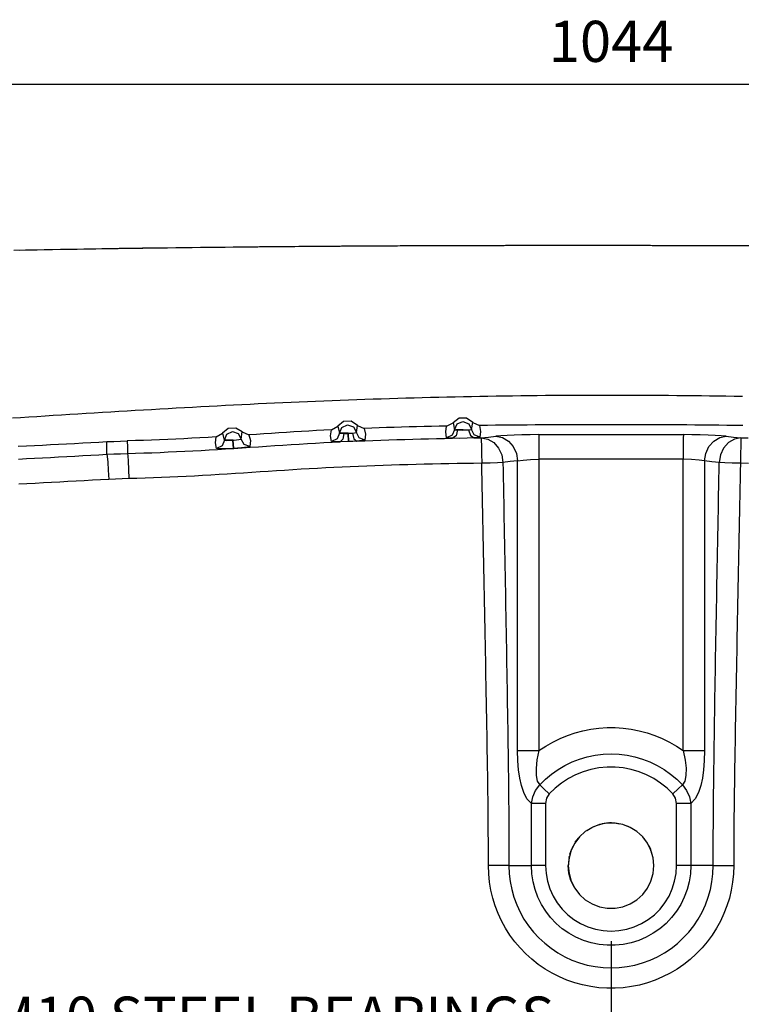
# Model space of a CAD drawing. Units: millimetres. Extents: x 36201 to 43361, y -46230 to -41834.
# Drawn here: x 39600 to 40039, y -45854 to -45256 of the extents above; entities that cross this region are included whole.
import ezdxf

# ---------------------------------------------------------------- set-up
doc = ezdxf.new("R2010")
doc.units = ezdxf.units.MM
doc.header["$LTSCALE"] = 2
doc.layers.add('dimensions', color=3, linetype='Continuous', lineweight=0)
doc.layers.add('equipment', color=1, linetype='Continuous')
doc.styles.add('ARIAL', font='Arial.ttf')
doc.dimstyles.new('Bath Dimensions', dxfattribs={"dimtxt": 25, "dimasz": 25, "dimexe": 20, "dimexo": 20, "dimgap": 10, "dimtad": 1, "dimdec": 0, "dimtxsty": 'ARIAL', "dimcen": 25, "dimclrd": 256, "dimclre": 256, "dimclrt": 256, "dimadec": 0, "dimazin": 0, "dimtfac": 1, "dimtdec": 0, "dimtmove": 0, "dimatfit": 3, "dimfxl": 1, "dimtvp": 10, "dimtfillclr": 256, "dimarcsym": 0})

# ---------------------------------------------------------------- blocks, each defined once
blk = doc.blocks.new('*D252')
at = {"layer": 'Defpoints', "color": 0}
for p in [(39486.01, -45934.98), (39484.57, -45939.77)]:
    blk.add_point(p, dxfattribs=at)
at = {"layer": 'dimensions', "lineweight": -2}
for p, q in [((39506.9, -45865.33), (39493.19, -45911.04)), ((39506.9, -45865.33), (39506.9, -45865.33)), ((39484.57, -45939.77), (39486.01, -45934.98))]:
    blk.add_line(p, q, dxfattribs=at)
blk.add_arc((39484.57, -45939.77), 5, 0, 253.2996, dxfattribs=at)
at = {"layer": 'dimensions'}
blk.add_solid([(39489.2, -45909.84), (39497.18, -45912.23), (39486.01, -45934.98)], dxfattribs=at)
at = {"layer": 'dimensions', "insert": (39730.65, -45865.33), "char_height": 25, "attachment_point": 5, "rotation": 0.01, "style": 'ARIAL'}
blk.add_mtext('8X M10 STEEL BEARINGS', dxfattribs=at)
blk = doc.blocks.new('Tate bath - bottom view')
at = {"layer": 'equipment'}
for p, q in [((-235.14, 258.71), (-235.21, 258.71)), ((-165.14, 262.84), (-165.16, 262.84)), ((-56.83, 69.92), (-56.83, 246.01)), ((-43.84, 247.03), (-43.84, 69.92)), ((43.84, 69.92), (43.84, 247.03)), ((56.83, 246), (56.83, 69.92)), ((-48.46, 0), (-48.46, 37.81)), ((-39.8, 37.81), (-39.8, 0)), ((39.8, 0), (39.8, 37.81)), ((48.46, 37.81), (48.46, 0)), ((-62.1, 0), (-48.46, 0)), ((62.1, 0), (48.46, 0))]:
    blk.add_line(p, q, dxfattribs=at)
for points in [[(83.85, 376.65), (77.86, 376.67), (71.86, 376.7), (65.87, 376.72), (59.87, 376.74), (53.88, 376.76), (47.88, 376.78), (41.88, 376.79), (35.89, 376.81), (29.89, 376.82), (23.9, 376.84), (17.9, 376.85), (11.91, 376.86), (5.91, 376.86), (-0.09, 376.87), (-7.21, 376.87), (-14.33, 376.88), (-21.45, 376.88), (-28.57, 376.88), (-35.69, 376.87), (-42.81, 376.87), (-49.93, 376.86), (-57.05, 376.85), (-64.17, 376.84), (-71.29, 376.82), (-78.41, 376.81), (-85.53, 376.79), (-92.65, 376.77), (-99.77, 376.74), (-106.89, 376.72), (-114.01, 376.69), (-121.13, 376.66), (-128.25, 376.63), (-135.37, 376.59), (-142.49, 376.55), (-149.61, 376.51), (-156.73, 376.47), (-163.85, 376.42), (-170.97, 376.37), (-178.09, 376.32), (-185.21, 376.27), (-192.33, 376.21), (-199.45, 376.15), (-206.57, 376.09), (-213.69, 376.03), (-220.81, 375.96), (-227.93, 375.89), (-235.05, 375.81), (-242.17, 375.74), (-249.29, 375.66), (-256.41, 375.58), (-263.53, 375.49), (-270.65, 375.4), (-277.77, 375.31), (-284.89, 375.21), (-292.01, 375.11), (-299.13, 375.01), (-306.25, 374.9), (-313.37, 374.79), (-320.49, 374.68), (-327.61, 374.56), (-334.73, 374.43), (-341.85, 374.31), (-348.96, 374.18), (-356.08, 374.04), (-363.2, 373.9)], [(79.95, 376.65), (74.95, 376.67), (69.96, 376.69), (64.96, 376.71), (59.97, 376.72), (54.97, 376.74), (49.97, 376.76), (44.98, 376.77), (39.98, 376.78), (34.99, 376.8), (29.99, 376.81), (25, 376.82), (20, 376.83), (15.01, 376.84), (10.01, 376.84), (5.02, 376.85), (0.02, 376.85), (-4.97, 376.86), (-9.97, 376.86), (-14.96, 376.86), (-19.96, 376.86), (-24.96, 376.86), (-29.95, 376.86), (-34.95, 376.86), (-39.94, 376.86), (-44.94, 376.85), (-49.93, 376.85), (-54.93, 376.84), (-59.92, 376.83), (-64.92, 376.82), (-69.91, 376.81), (-74.91, 376.8), (-79.9, 376.79), (-84.9, 376.78), (-89.89, 376.76), (-94.89, 376.75), (-99.88, 376.73), (-104.88, 376.71), (-109.88, 376.69), (-114.87, 376.67), (-119.87, 376.65), (-124.86, 376.63), (-129.86, 376.6), (-134.85, 376.58), (-139.85, 376.55), (-144.84, 376.52), (-149.84, 376.49), (-154.83, 376.46), (-159.83, 376.43), (-164.82, 376.4), (-169.82, 376.37), (-174.81, 376.33), (-179.81, 376.29), (-184.8, 376.26), (-189.8, 376.22), (-194.79, 376.18), (-199.79, 376.13), (-204.78, 376.09), (-209.78, 376.04), (-214.77, 376), (-219.77, 375.95), (-224.76, 375.9), (-229.76, 375.85), (-234.75, 375.8), (-239.75, 375.74), (-244.74, 375.69), (-249.74, 375.63), (-254.73, 375.57), (-259.73, 375.51), (-264.72, 375.45), (-269.72, 375.39), (-274.71, 375.32), (-279.71, 375.26), (-284.7, 375.19), (-289.7, 375.12), (-294.69, 375.05), (-299.69, 374.97), (-304.68, 374.9), (-309.68, 374.82), (-314.67, 374.74), (-319.67, 374.66), (-324.66, 374.58), (-329.66, 374.49), (-334.65, 374.41), (-339.65, 374.32), (-344.64, 374.23), (-349.64, 374.13), (-354.63, 374.04), (-359.62, 373.94)], [(79.82, 285.08), (74.83, 285.17), (69.84, 285.26), (64.85, 285.34), (59.86, 285.41), (54.87, 285.48), (49.89, 285.54), (44.9, 285.6), (39.91, 285.65), (34.92, 285.69), (29.93, 285.73), (24.94, 285.77), (19.95, 285.79), (14.96, 285.81), (9.97, 285.83), (4.98, 285.84), (-0.01, 285.84), (-5, 285.84), (-9.99, 285.83), (-14.98, 285.81), (-19.97, 285.79), (-24.96, 285.77), (-29.94, 285.74), (-34.93, 285.7), (-39.92, 285.66), (-44.91, 285.61), (-49.9, 285.55), (-54.89, 285.49), (-59.88, 285.43), (-64.87, 285.36), (-69.86, 285.28), (-74.85, 285.2), (-79.84, 285.11), (-84.83, 285.02), (-89.82, 284.92), (-94.81, 284.81), (-99.8, 284.7), (-104.79, 284.58), (-109.78, 284.46), (-114.77, 284.33), (-119.76, 284.2), (-124.75, 284.06), (-129.74, 283.91), (-134.73, 283.76), (-139.72, 283.6), (-144.71, 283.44), (-149.7, 283.27), (-154.69, 283.1), (-159.68, 282.92), (-164.67, 282.74), (-169.66, 282.55), (-174.65, 282.35), (-179.64, 282.15), (-184.62, 281.94), (-189.61, 281.73), (-194.6, 281.52), (-199.59, 281.29), (-204.57, 281.07), (-209.56, 280.84), (-214.55, 280.6), (-219.53, 280.36), (-224.52, 280.11), (-229.5, 279.86), (-234.49, 279.61), (-239.47, 279.35), (-244.46, 279.08), (-249.44, 278.82), (-254.43, 278.55), (-259.41, 278.27), (-264.4, 277.99), (-269.38, 277.71), (-274.36, 277.43), (-279.35, 277.14), (-284.33, 276.85), (-289.31, 276.55), (-294.3, 276.26), (-299.28, 275.96), (-304.26, 275.66), (-309.24, 275.36), (-314.23, 275.05), (-319.21, 274.75), (-324.19, 274.44), (-329.17, 274.13), (-334.16, 273.82), (-339.14, 273.51), (-344.12, 273.2), (-349.1, 272.89), (-354.08, 272.58), (-359.06, 272.26), (-364.05, 271.95)], [(-154.19, 267.59), (-158.03, 270.08), (-162.6, 269.88), (-166.2, 267.06)], [(-84.07, 269.44), (-87.83, 272.03), (-92.4, 271.95), (-96.08, 269.24)], [(-95.14, 264.97), (-93.62, 268.5), (-90.09, 269.99), (-86.5, 268.62), (-84.87, 265.14)], [(-84.87, 265.14), (-84.07, 269.44)], [(-84.07, 269.44), (-80.04, 267.5)], [(-224.31, 263.59), (-228.18, 265.98), (-232.73, 265.69), (-236.27, 262.82)], [(-235.14, 258.71), (-233.73, 262.24), (-230.27, 263.84), (-226.67, 262.62), (-224.89, 259.25)], [(-224.89, 259.25), (-224.31, 263.59)], [(-224.31, 263.59), (-220.18, 261.85)], [(-170.09, 264.87), (-174.65, 264.65), (-179.2, 264.41), (-183.76, 264.15), (-188.31, 263.89), (-192.87, 263.62), (-197.42, 263.34), (-201.97, 263.05), (-206.52, 262.75), (-211.07, 262.45), (-215.62, 262.15), (-220.18, 261.85)], [(-169.9, 257.8), (-170.53, 261.31), (-170.09, 264.87)], [(-170.09, 264.87), (-166.2, 267.06)], [(-166.2, 267.06), (-165.16, 262.84)], [(-165.14, 262.84), (-163.71, 266.4), (-160.21, 267.98), (-156.6, 266.7), (-154.88, 263.27)], [(-154.88, 263.27), (-154.19, 267.59)], [(-154.19, 267.59), (-150.12, 265.75)], [(-100.04, 267.17), (-104.59, 267.08), (-109.14, 266.98), (-113.7, 266.88), (-118.25, 266.76), (-122.81, 266.64), (-127.36, 266.52), (-131.91, 266.38), (-136.46, 266.24), (-141.02, 266.08), (-145.57, 265.92), (-150.12, 265.75)], [(-150.12, 265.75), (-149.37, 262.24), (-149.7, 258.69)], [(-100.04, 260.1), (-100.58, 263.62), (-100.04, 267.17)], [(-100.04, 267.17), (-96.08, 269.24)], [(-95.14, 264.97), (-96.61, 261.55), (-100.04, 260.1)], [(-93.31, 264.81), (-94.22, 261.34), (-96.39, 259.77)], [(-96.08, 269.24), (-95.14, 264.97)], [(-95.14, 264.97), (-94.37, 264.85)], [(-94.37, 264.85), (-93.31, 264.81)], [(-90.14, 264.85), (-94.37, 264.85)], [(-93.31, 264.81), (-90.5, 264.71), (-87.56, 264.85)], [(-89.86, 264.85), (-90.14, 264.85)], [(-90.14, 264.85), (-89.86, 264.85)], [(-89.86, 264.85), (-87.56, 264.85)], [(-87.56, 264.85), (-86.6, 264.92)], [(-86.6, 264.92), (-84.87, 265.14)], [(-86.6, 264.92), (-85.55, 261.48), (-83.27, 259.99)], [(-79.81, 260.43), (-83.28, 261.77), (-84.87, 265.14)], [(80.04, 267.49), (75.18, 267.56), (70.33, 267.62), (65.48, 267.67), (60.63, 267.72), (55.78, 267.77), (50.93, 267.81), (46.08, 267.85), (41.23, 267.88), (36.38, 267.91), (31.53, 267.93), (26.68, 267.95), (21.83, 267.97), (16.98, 267.98), (12.12, 267.99), (7.27, 268), (2.42, 268), (-2.43, 268), (-7.28, 268), (-12.13, 267.99), (-16.98, 267.98), (-21.83, 267.97), (-26.69, 267.95), (-31.54, 267.93), (-36.39, 267.91), (-41.24, 267.88), (-46.09, 267.85), (-50.94, 267.82), (-55.79, 267.78), (-60.64, 267.73), (-65.49, 267.68), (-70.34, 267.63), (-75.19, 267.57), (-80.04, 267.5)], [(-80.04, 267.5), (-79.39, 263.97), (-79.81, 260.43)], [(-360.44, 254.87), (-355.54, 255.13), (-350.65, 255.39), (-345.75, 255.64), (-340.85, 255.9), (-335.95, 256.16), (-331.06, 256.42), (-326.16, 256.67), (-321.26, 256.93), (-316.37, 257.19), (-311.47, 257.44), (-306.57, 257.7)], [(-306.6, 250.01), (-306.58, 253.85), (-306.57, 257.7)], [(-306.57, 257.7), (-302.43, 257.9), (-298.29, 258.07), (-294.15, 258.2)], [(-240.15, 260.57), (-245.06, 260.28), (-249.96, 260), (-254.87, 259.74), (-259.77, 259.49), (-264.68, 259.26), (-269.59, 259.05), (-274.5, 258.85), (-279.41, 258.66), (-284.32, 258.49), (-289.23, 258.34), (-294.15, 258.2)], [(-294.15, 258.2), (-294.13, 254.36), (-294.12, 250.52)], [(-294.12, 250.52), (-289.14, 250.67), (-284.16, 250.84), (-279.17, 251.01), (-274.19, 251.21), (-269.21, 251.42), (-264.23, 251.64), (-259.25, 251.88), (-254.27, 252.14), (-249.3, 252.41), (-244.32, 252.7), (-239.34, 253), (-234.37, 253.32), (-229.39, 253.64), (-224.41, 253.97), (-219.44, 254.3), (-214.46, 254.64), (-209.49, 254.97), (-204.51, 255.31), (-199.54, 255.63), (-194.56, 255.95), (-189.58, 256.26), (-184.61, 256.55), (-179.63, 256.84), (-174.65, 257.1), (-169.67, 257.36), (-164.69, 257.6)], [(-239.84, 253.51), (-240.53, 257.01), (-240.15, 260.57)], [(-240.15, 260.57), (-236.27, 262.82)], [(-235.14, 258.6), (-236.46, 255.11), (-239.84, 253.51)], [(-236.27, 262.82), (-235.21, 258.71)], [(-235.21, 258.71), (-235.14, 258.6)], [(-235.14, 258.6), (-235.14, 258.71)], [(-230.14, 258.71), (-235.14, 258.71)], [(-235.14, 258.6), (-233.63, 258.5), (-230.1, 258.6)], [(-229.86, 258.71), (-230.14, 258.71)], [(-230.14, 258.71), (-230.1, 258.6)], [(-230.1, 258.6), (-229.89, 258.61)], [(-230.1, 258.6), (-229.78, 253.62)], [(-229.89, 258.61), (-229.2, 258.71)], [(-229.89, 258.61), (-229.86, 258.71)], [(-229.89, 258.61), (-229.57, 253.63)], [(-229.86, 258.71), (-229.2, 258.71)], [(-229.2, 258.71), (-224.89, 259.25)], [(-219.59, 254.8), (-223.13, 255.96), (-224.89, 259.25)], [(-220.18, 261.85), (-219.34, 258.36), (-219.59, 254.8)], [(-165.14, 262.82), (-166.51, 259.36), (-169.9, 257.8)], [(-164.69, 257.6), (-168.45, 257.61), (-169.9, 257.8)], [(-165.16, 262.84), (-165.14, 262.82)], [(-165.14, 262.82), (-165.14, 262.84)], [(-160.14, 262.84), (-165.14, 262.84)], [(-165.14, 262.82), (-162.53, 262.71)], [(-162.53, 262.71), (-163.11, 259.22), (-164.69, 257.6)], [(-159.82, 257.74), (-164.69, 257.6)], [(-162.53, 262.71), (-160.03, 262.7)], [(-159.86, 262.84), (-160.14, 262.84)], [(-160.14, 262.84), (-160.03, 262.7)], [(-160.03, 262.7), (-159.95, 262.71)], [(-160.03, 262.7), (-159.82, 257.74)], [(-159.95, 262.71), (-158.68, 262.84)], [(-159.95, 262.71), (-159.86, 262.84)], [(-159.95, 262.71), (-159.74, 257.75)], [(-159.86, 262.84), (-158.68, 262.84)], [(-159.74, 257.75), (-159.82, 257.74)], [(-154.55, 258.06), (-157.09, 257.89), (-159.74, 257.75)], [(-158.68, 262.84), (-157.31, 262.95)], [(-157.31, 262.95), (-154.88, 263.27)], [(-157.31, 262.95), (-156.38, 259.52), (-154.55, 258.06)], [(-149.7, 258.69), (-153.21, 259.94), (-154.88, 263.27)], [(-154.55, 258.06), (-149.71, 258.25), (-144.86, 258.44), (-140.02, 258.62), (-135.17, 258.78), (-130.33, 258.94), (-125.48, 259.08), (-120.63, 259.22), (-115.78, 259.34), (-110.93, 259.46), (-106.09, 259.57), (-101.24, 259.68), (-96.39, 259.77)], [(-149.7, 258.69), (-154.55, 258.06)], [(-96.39, 259.77), (-100.04, 260.1)], [(-83.27, 259.99), (-87.52, 259.76), (-92.09, 259.68), (-96.39, 259.77)], [(-79.81, 260.43), (-83.27, 259.99)], [(-83.27, 259.99), (-78.97, 260.06)], [(-78.97, 260.06), (-74.48, 260.52), (-70, 260.98)], [(-78.97, 260.06), (-78.9, 258.65), (-78.8, 255.22), (-78.7, 250.29), (-78.61, 244.58)], [(-78.97, 260.06), (-74.98, 259.27), (-71.36, 257.12), (-68.44, 253.82), (-66.52, 249.67), (-65.78, 245.08)], [(-43.94, 262.01), (-49.17, 261.95), (-54.23, 261.84), (-58.99, 261.68), (-63.28, 261.48), (-66.99, 261.24), (-70, 260.98)], [(-70, 260.98), (-66.01, 260.19), (-62.39, 258.04), (-59.49, 254.73), (-57.57, 250.59), (-56.83, 246.01)], [(-43.94, 262.01), (-39.06, 262.04), (-34.17, 262.06), (-29.29, 262.08), (-24.41, 262.1), (-19.53, 262.12), (-14.65, 262.13), (-9.76, 262.14), (-4.88, 262.14), (0, 262.14), (4.89, 262.14), (9.77, 262.14), (14.65, 262.13), (19.53, 262.12), (24.41, 262.1), (29.3, 262.08), (34.18, 262.06), (39.06, 262.04), (43.94, 262)], [(-43.94, 262.01), (-43.92, 259.75), (-43.89, 254.3), (-43.84, 247.03)], [(43.94, 262), (43.92, 259.75), (43.89, 254.3), (43.84, 247.03)], [(70, 260.98), (66.98, 261.24), (63.28, 261.47), (58.98, 261.67), (54.23, 261.83), (49.16, 261.94), (43.94, 262)], [(56.83, 246), (57.57, 250.58), (59.49, 254.73), (62.39, 258.03), (66.02, 260.19), (70, 260.98)], [(78.98, 260.05), (74.99, 259.26), (71.36, 257.11), (68.44, 253.81), (66.52, 249.66), (65.78, 245.07)], [(70, 260.98), (74.49, 260.51), (78.98, 260.05)], [(78.98, 260.05), (78.9, 258.64), (78.8, 255.21), (78.7, 250.28), (78.61, 244.57)], [(78.98, 260.05), (83.27, 259.98)], [(-229.78, 253.62), (-234.75, 253.37), (-238.43, 253.33), (-239.84, 253.51)], [(-229.57, 253.63), (-229.78, 253.62)], [(-219.59, 254.8), (-220.97, 254.45), (-224.62, 254.02), (-229.57, 253.63)], [(-360.34, 247.11), (-355.45, 247.37), (-350.57, 247.64), (-345.68, 247.9), (-340.79, 248.16), (-335.91, 248.43), (-331.02, 248.69), (-326.14, 248.95), (-321.25, 249.22), (-316.37, 249.48), (-311.48, 249.74), (-306.6, 250.01)], [(-306.6, 250.01), (-302.44, 250.21), (-298.28, 250.38), (-294.12, 250.52)], [(-306.6, 250.01), (-306.37, 248.62), (-306.07, 245.25), (-305.73, 240.38), (-305.4, 234.73)], [(-294.12, 250.52), (-293.93, 249.13), (-293.71, 245.75), (-293.49, 240.88), (-293.3, 235.22)], [(-56.83, 246.01), (-61.3, 245.55), (-65.78, 245.08)], [(-56.83, 246.01), (-53.49, 246.5), (-48.97, 246.86), (-43.84, 247.03)], [(43.84, 247.03), (38.97, 247.06), (34.1, 247.08), (29.23, 247.1), (24.36, 247.12), (19.48, 247.14), (14.61, 247.15), (9.74, 247.16), (4.87, 247.16), (0, 247.16), (-4.87, 247.16), (-9.74, 247.16), (-14.61, 247.15), (-19.48, 247.14), (-24.36, 247.12), (-29.23, 247.11), (-34.1, 247.08), (-38.97, 247.06), (-43.84, 247.03)], [(56.83, 246), (53.5, 246.49), (48.98, 246.85), (43.84, 247.03)], [(65.78, 245.07), (61.3, 245.54), (56.83, 246)], [(-78.61, 244.58), (-83.61, 244.51), (-88.61, 244.43), (-93.61, 244.35), (-98.61, 244.26), (-103.6, 244.16), (-108.6, 244.05), (-113.6, 243.93), (-118.6, 243.81), (-123.6, 243.68), (-128.59, 243.53), (-133.59, 243.38), (-138.58, 243.21), (-143.58, 243.04), (-148.57, 242.85), (-153.57, 242.65), (-158.56, 242.44), (-163.55, 242.21), (-168.54, 241.97), (-173.54, 241.72), (-178.53, 241.46), (-183.52, 241.18), (-188.51, 240.89), (-193.5, 240.58), (-198.48, 240.27), (-203.47, 239.94), (-208.46, 239.61), (-213.45, 239.28), (-218.44, 238.95), (-223.42, 238.62), (-228.41, 238.29), (-233.4, 237.97), (-238.39, 237.66), (-243.38, 237.37), (-248.37, 237.08), (-253.36, 236.81), (-258.35, 236.56), (-263.34, 236.32), (-268.33, 236.1), (-273.33, 235.89), (-278.32, 235.7), (-283.31, 235.53), (-288.31, 235.37), (-293.3, 235.22)], [(-65.78, 245.08), (-69.08, 244.88), (-73.54, 244.71), (-78.61, 244.58)], [(-74.57, 0), (-74.57, 4.99), (-74.59, 9.99), (-74.61, 14.98), (-74.64, 19.98), (-74.68, 24.97), (-74.72, 29.96), (-74.78, 34.96), (-74.84, 39.95), (-74.9, 44.94), (-74.97, 49.93), (-75.04, 54.93), (-75.12, 59.92), (-75.19, 64.91), (-75.28, 69.9), (-75.36, 74.9), (-75.44, 79.89), (-75.53, 84.88), (-75.62, 89.87), (-75.71, 94.86), (-75.8, 99.85), (-75.89, 104.84), (-75.98, 109.84), (-76.08, 114.83), (-76.17, 119.82), (-76.26, 124.81), (-76.36, 129.8), (-76.45, 134.79), (-76.55, 139.78), (-76.65, 144.77), (-76.74, 149.76), (-76.84, 154.75), (-76.94, 159.74), (-77.03, 164.73), (-77.13, 169.73), (-77.23, 174.72), (-77.33, 179.71), (-77.42, 184.7), (-77.52, 189.69), (-77.62, 194.68), (-77.72, 199.67), (-77.82, 204.66), (-77.91, 209.65), (-78.01, 214.64), (-78.11, 219.63), (-78.21, 224.62), (-78.31, 229.61), (-78.41, 234.6), (-78.51, 239.59), (-78.61, 244.58)], [(-65.78, 245.08), (-65.68, 240.18), (-65.59, 235.28), (-65.49, 230.38), (-65.4, 225.48), (-65.31, 220.58), (-65.21, 215.68), (-65.12, 210.78), (-65.03, 205.88), (-64.93, 200.98), (-64.84, 196.08), (-64.75, 191.17), (-64.66, 186.27), (-64.56, 181.37), (-64.47, 176.47), (-64.38, 171.57), (-64.29, 166.67), (-64.2, 161.77), (-64.11, 156.87), (-64.02, 151.97), (-63.93, 147.07), (-63.84, 142.17), (-63.76, 137.27), (-63.67, 132.37), (-63.58, 127.46), (-63.5, 122.56), (-63.42, 117.66), (-63.33, 112.76), (-63.25, 107.86), (-63.17, 102.96), (-63.09, 98.06), (-63.01, 93.16), (-62.93, 88.25), (-62.86, 83.35), (-62.79, 78.45), (-62.71, 73.55), (-62.65, 68.65), (-62.58, 63.74), (-62.52, 58.84), (-62.46, 53.94), (-62.4, 49.04), (-62.35, 44.13), (-62.3, 39.23), (-62.25, 34.33), (-62.21, 29.42), (-62.18, 24.52), (-62.15, 19.62), (-62.13, 14.71), (-62.11, 9.81), (-62.1, 4.9), (-62.1, 0)], [(62.1, 0), (62.1, 4.9), (62.11, 9.81), (62.13, 14.71), (62.15, 19.62), (62.18, 24.52), (62.21, 29.42), (62.25, 34.33), (62.3, 39.23), (62.35, 44.13), (62.4, 49.03), (62.46, 53.94), (62.52, 58.84), (62.58, 63.74), (62.65, 68.64), (62.71, 73.54), (62.79, 78.45), (62.86, 83.35), (62.93, 88.25), (63.01, 93.15), (63.09, 98.05), (63.17, 102.95), (63.25, 107.86), (63.33, 112.76), (63.42, 117.66), (63.5, 122.56), (63.58, 127.46), (63.67, 132.36), (63.76, 137.26), (63.84, 142.16), (63.93, 147.06), (64.02, 151.96), (64.11, 156.86), (64.2, 161.76), (64.29, 166.66), (64.38, 171.57), (64.47, 176.47), (64.56, 181.37), (64.66, 186.27), (64.75, 191.17), (64.84, 196.07), (64.93, 200.97), (65.03, 205.87), (65.12, 210.77), (65.21, 215.67), (65.31, 220.57), (65.4, 225.47), (65.49, 230.37), (65.59, 235.27), (65.68, 240.17), (65.78, 245.07)], [(78.61, 244.57), (73.54, 244.7), (69.08, 244.87), (65.78, 245.07)], [(78.61, 244.57), (78.51, 239.58), (78.41, 234.59), (78.31, 229.6), (78.21, 224.61), (78.11, 219.62), (78.01, 214.63), (77.91, 209.64), (77.82, 204.65), (77.72, 199.66), (77.62, 194.67), (77.52, 189.68), (77.42, 184.69), (77.33, 179.7), (77.23, 174.71), (77.13, 169.72), (77.03, 164.73), (76.94, 159.74), (76.84, 154.75), (76.74, 149.76), (76.65, 144.77), (76.55, 139.78), (76.45, 134.78), (76.36, 129.79), (76.26, 124.8), (76.17, 119.81), (76.08, 114.82), (75.98, 109.83), (75.89, 104.84), (75.8, 99.85), (75.71, 94.86), (75.62, 89.87), (75.53, 84.88), (75.44, 79.88), (75.36, 74.89), (75.28, 69.9), (75.19, 64.91), (75.12, 59.92), (75.04, 54.92), (74.97, 49.93), (74.9, 44.94), (74.84, 39.95), (74.78, 34.95), (74.73, 29.96), (74.68, 24.97), (74.64, 19.98), (74.61, 14.98), (74.59, 9.99), (74.57, 4.99), (74.57, 0)], [(83.6, 244.5), (78.61, 244.57)], [(-305.4, 234.73), (-310.37, 234.46), (-315.34, 234.2), (-320.32, 233.93), (-325.29, 233.67), (-330.27, 233.4), (-335.24, 233.14), (-340.22, 232.87), (-345.19, 232.61), (-350.17, 232.34), (-355.14, 232.08), (-360.11, 231.81)], [(-293.3, 235.22), (-297.34, 235.09), (-301.37, 234.93), (-305.4, 234.73)], [(-43.84, 69.92), (-39.74, 72.65), (-35.47, 75.1), (-31.05, 77.27), (-26.5, 79.14), (-21.84, 80.72), (-17.08, 81.99), (-12.25, 82.94), (-7.37, 83.58), (-2.46, 83.9), (2.46, 83.9), (7.37, 83.58), (12.25, 82.94), (17.08, 81.99), (21.84, 80.72), (26.5, 79.14), (31.05, 77.27), (35.47, 75.1), (39.74, 72.65), (43.84, 69.92)], [(-48.46, 37.81), (-51.13, 40.71), (-53.07, 44.39), (-54.53, 48.67), (-55.55, 53.25), (-56.26, 58.25), (-56.69, 63.81), (-56.83, 69.92)], [(-56.83, 69.92), (-53.48, 69.92), (-48.97, 69.92), (-43.84, 69.92)], [(-43.84, 69.92), (-45.05, 64.31), (-45.55, 59.07), (-45.5, 54.84), (-44.93, 51.43), (-43.41, 49.16)], [(-43.41, 49.16), (-39.94, 52.57), (-36.2, 55.68), (-32.22, 58.47), (-28.03, 60.94), (-23.65, 63.05), (-19.11, 64.79), (-14.45, 66.17), (-9.68, 67.15), (-4.86, 67.75), (0, 67.94), (4.86, 67.75), (9.68, 67.15), (14.45, 66.17), (19.11, 64.79), (23.65, 63.05), (28.03, 60.94), (32.22, 58.47), (36.2, 55.68), (39.94, 52.57), (43.41, 49.16)], [(43.84, 69.92), (45.06, 64.2), (45.55, 59.16), (45.5, 54.87), (44.92, 51.42), (43.41, 49.16)], [(43.84, 69.92), (48.97, 69.92), (53.48, 69.92), (56.83, 69.92)], [(56.83, 69.92), (56.69, 63.81), (56.26, 58.25), (55.55, 53.25), (54.53, 48.67), (53.07, 44.39), (51.13, 40.71), (48.46, 37.81)], [(37.57, 43.69), (34.01, 47.13), (30.14, 50.21), (25.99, 52.91), (21.6, 55.2), (17.01, 57.06), (12.26, 58.46), (7.4, 59.41), (2.48, 59.88), (-2.48, 59.88), (-7.4, 59.41), (-12.26, 58.46), (-17.01, 57.06), (-21.6, 55.2), (-25.99, 52.91), (-30.14, 50.21), (-34.02, 47.13), (-37.57, 43.69)], [(-48.46, 37.81), (-47.63, 41.92), (-45.9, 45.75), (-43.41, 49.16)], [(-37.57, 43.69), (-40.83, 46.75), (-43.41, 49.16)], [(43.41, 49.16), (40.83, 46.75), (37.57, 43.69)], [(43.41, 49.16), (45.9, 45.75), (47.63, 41.92), (48.46, 37.81)], [(-37.57, 43.69), (-39.25, 40.97), (-39.8, 37.81)], [(39.8, 37.81), (39.25, 40.97), (37.57, 43.69)], [(-39.8, 37.81), (-44.8, 37.81), (-48.46, 37.81)], [(48.46, 37.81), (44.8, 37.81), (39.8, 37.81)], [(26, 0), (25.56, 4.78), (24.24, 9.39), (22.11, 13.69), (19.21, 17.52), (15.67, 20.75), (11.59, 23.27), (7.12, 25.01), (2.4, 25.89), (-2.4, 25.89), (-7.12, 25.01), (-11.59, 23.27), (-15.67, 20.75), (-19.21, 17.52), (-22.11, 13.69), (-24.24, 9.39), (-25.56, 4.78), (-26, 0)], [(-10.58, 23.75), (-9.33, 24.27)], [(-8.21, 24.67), (-4.83, 25.55)], [(-1.56, 25.95), (-5.4, 25.43)], [(0.34, 26), (-0.94, 25.98)], [(-0.26, 26), (0.57, 25.99)], [(1.96, 25.93), (5.29, 25.46)], [(9.74, 24.11), (12.62, 22.73)], [(-18.83, 17.93), (-18.2, 18.56)], [(-14.68, 21.46), (-11.66, 23.24)], [(18.28, 18.49), (20.23, 16.34)], [(-21.76, 14.22), (-19.7, 16.97)], [(22.94, 12.24), (23.99, 10.03)], [(-25.03, 7.04), (-23.93, 10.17)], [(-23.21, 11.71), (-24.13, 9.67)], [(24.84, 7.67), (24.06, 9.85)], [(-25.99, 0.61), (-26, 0)], [(-25.44, 5.38), (-25.93, 1.93)], [(-25.54, 4.86), (-25.4, 5.55)], [(74.57, 0), (74.4, -5.02), (73.89, -10.02), (73.06, -14.94), (71.9, -19.76), (70.43, -24.5), (68.64, -29.15), (66.52, -33.69), (64.12, -38.07), (61.44, -42.25), (58.5, -46.24), (55.28, -50.04), (51.79, -53.65), (48.09, -56.99), (44.19, -60.06), (40.1, -62.87), (35.82, -65.4), (31.34, -67.66), (26.74, -69.61), (22.05, -71.23), (17.26, -72.54), (12.39, -73.53), (7.42, -74.2), (2.43, -74.53), (-2.53, -74.53), (-7.48, -74.19), (-12.41, -73.53), (-17.32, -72.53), (-22.14, -71.2), (-26.83, -69.57), (-31.4, -67.64), (-35.84, -65.39), (-40.15, -62.84), (-44.27, -60.01), (-48.16, -56.93), (-51.84, -53.6), (-55.3, -50.02), (-58.53, -46.2), (-61.5, -42.17), (-64.17, -37.98), (-66.55, -33.63), (-68.65, -29.12), (-70.44, -24.45), (-71.93, -19.67), (-73.08, -14.84), (-73.9, -9.95), (-74.4, -5), (-74.57, 0)], [(-62.1, 0), (-65.32, 0), (-69.63, 0), (-74.57, 0)], [(-62.1, 0), (-61.91, -4.89), (-61.34, -9.72), (-60.39, -14.48), (-59.07, -19.17), (-57.37, -23.78), (-55.33, -28.19), (-52.96, -32.43), (-50.26, -36.48), (-47.22, -40.33), (-43.91, -43.91), (-40.35, -47.21), (-36.53, -50.22), (-32.46, -52.94), (-28.19, -55.33), (-23.78, -57.37), (-19.23, -59.05), (-14.53, -60.38), (-9.72, -61.34), (-4.89, -61.91), (-0.04, -62.1), (4.83, -61.91), (9.7, -61.34), (14.48, -60.39), (19.15, -59.07), (23.72, -57.39), (28.17, -55.35), (32.43, -52.96), (36.47, -50.26), (40.29, -47.26), (43.88, -43.94), (47.21, -40.35), (50.22, -36.53), (52.92, -32.5), (55.3, -28.25), (57.36, -23.79), (59.05, -19.23), (60.37, -14.56), (61.33, -9.79), (61.91, -4.91), (62.1, 0)], [(48.46, 0), (48.21, -4.9), (47.47, -9.75), (46.24, -14.51), (44.53, -19.11), (42.37, -23.52), (39.77, -27.68), (36.77, -31.56), (33.39, -35.12), (29.66, -38.32), (25.63, -41.12), (21.34, -43.51), (16.83, -45.44), (12.15, -46.91), (7.34, -47.9), (2.45, -48.4), (-2.45, -48.4), (-7.34, -47.9), (-12.15, -46.91), (-16.83, -45.44), (-21.34, -43.51), (-25.63, -41.12), (-29.66, -38.32), (-33.39, -35.12), (-36.77, -31.56), (-39.77, -27.68), (-42.37, -23.52), (-44.53, -19.11), (-46.24, -14.51), (-47.47, -9.75), (-48.21, -4.9), (-48.46, 0)], [(-39.8, 0), (-44.8, 0), (-48.46, 0)], [(-39.8, 0), (-39.51, -4.8), (-38.64, -9.52), (-37.21, -14.11), (-35.24, -18.5), (-32.75, -22.61), (-29.79, -26.39), (-26.39, -29.79), (-22.61, -32.75), (-18.5, -35.24), (-14.11, -37.21), (-9.52, -38.64), (-4.8, -39.51), (0, -39.8), (4.8, -39.51), (9.52, -38.64), (14.11, -37.21), (18.5, -35.24), (22.61, -32.75), (26.39, -29.79), (29.79, -26.39), (32.75, -22.61), (35.24, -18.5), (37.21, -14.11), (38.64, -9.52), (39.51, -4.8), (39.8, 0)], [(-22.46, -13.1), (-24.41, -8.97), (-25.6, -4.55), (-26, 0)], [(-26, 0), (-25.56, -4.78), (-24.24, -9.39), (-22.11, -13.69), (-19.21, -17.52), (-15.67, -20.75), (-11.59, -23.27), (-7.12, -25.01), (-2.4, -25.89), (2.4, -25.89), (7.12, -25.01), (11.59, -23.27), (15.67, -20.75), (19.21, -17.52), (22.11, -13.69), (24.24, -9.39), (25.56, -4.78), (26, 0)], [(48.46, 0), (44.8, 0), (39.8, 0)], [(62.1, 0), (65.32, 0), (69.63, 0), (74.57, 0)]]:
    blk.add_lwpolyline(points, dxfattribs=at)
blk = doc.blocks.new('*D302')
at = {"layer": 'Defpoints', "color": 0}
for p in [(40482, -45295), (39438, -45596.24), (40482, -45596.24)]:
    blk.add_point(p, dxfattribs=at)
at = {"layer": 'dimensions', "lineweight": -2}
for p, q in [((39438, -45576.24), (39438, -45275)), ((40482, -45576.24), (40482, -45275)), ((39463, -45295), (40457, -45295))]:
    blk.add_line(p, q, dxfattribs=at)
at = {"layer": 'dimensions'}
for points in [[(39463, -45290.83), (39463, -45299.17), (39438, -45295)], [(40457, -45299.17), (40457, -45290.83), (40482, -45295)]]:
    blk.add_solid(points, dxfattribs=at)
at = {"layer": 'dimensions', "insert": (39960, -45272.24), "char_height": 25, "attachment_point": 5, "style": 'ARIAL'}
blk.add_mtext('1044', dxfattribs=at)
blk = doc.blocks.new('*D303')
at = {"layer": 'Defpoints', "color": 0}
for p in [(39960, -45795.89), (39437.77, -45943.85), (39437.77, -46210)]:
    blk.add_point(p, dxfattribs=at)
at = {"layer": 'dimensions', "lineweight": -2}
for p, q in [((39960, -45815.89), (39960, -46230)), ((39437.77, -45963.85), (39437.77, -46230)), ((39935, -46210), (39462.77, -46210))]:
    blk.add_line(p, q, dxfattribs=at)
at = {"layer": 'dimensions'}
for points in [[(39462.77, -46205.83), (39462.77, -46214.17), (39437.77, -46210)], [(39935, -46214.17), (39935, -46205.83), (39960, -46210)]]:
    blk.add_solid(points, dxfattribs=at)
at = {"layer": 'dimensions', "insert": (39698.89, -46187.24), "char_height": 25, "attachment_point": 5, "style": 'ARIAL'}
blk.add_mtext('522', dxfattribs=at)
blk = doc.blocks.new('*D304')
at = {"layer": 'Defpoints', "color": 0}
for p in [(40490, -45600), (40884, -45600), (40034.57, -45770)]:
    blk.add_point(p, dxfattribs=at)
at = {"layer": 'dimensions', "lineweight": -2}
for p, q in [((40510, -45600), (40904, -45600)), ((40884, -45745), (40884, -45625)), ((40054.57, -45770), (40904, -45770))]:
    blk.add_line(p, q, dxfattribs=at)
at = {"layer": 'dimensions'}
for points in [[(40888.17, -45625), (40879.83, -45625), (40884, -45600)], [(40879.83, -45745), (40888.17, -45745), (40884, -45770)]]:
    blk.add_solid(points, dxfattribs=at)
at = {"layer": 'dimensions', "insert": (40861.24, -45685), "char_height": 25, "attachment_point": 5, "rotation": 90, "style": 'ARIAL'}
blk.add_mtext('170', dxfattribs=at)

msp = doc.modelspace()

# ---------------------------------------------------------------- block references
at = {"layer": 'equipment'}
msp.add_blockref('Tate bath - bottom view', (39960, -45770), dxfattribs=at)

# ---------------------------------------------------------------- dimensions: what is measured, and where the dimension line sits
at = {"layer": 'dimensions'}
for base, p1, p2, picture, middle in [((40482, -45295), (39438, -45596.24), (40482, -45596.24), '*D302', (39960, -45272.24)), ((39437.77, -46210), (39960, -45795.89), (39437.77, -45943.85), '*D303', (39698.89, -46187.24))]:
    dim = msp.add_linear_dim(base=base, p1=p1, p2=p2, dimstyle='Bath Dimensions', dxfattribs=at)
    dim.commit()
    dim.dimension.update_dxf_attribs({"geometry": picture, "text_midpoint": middle})
dim = msp.add_linear_dim(base=(40884, -45600), p1=(40034.57, -45770), p2=(40490, -45600), angle=90, dimstyle='Bath Dimensions', dxfattribs=at)
dim.commit()
dim.dimension.update_dxf_attribs({"geometry": '*D304', "text_midpoint": (40861.24, -45685)})
dim = msp.add_radius_dim(center=(39484.57, -45939.77), mpoint=(39486.01, -45934.98), text='8X M10 STEEL BEARINGS', dimstyle='Bath Dimensions', dxfattribs=at)
dim.commit()
dim.dimension.update_dxf_attribs({"geometry": '*D252', "text_midpoint": (39730.65, -45865.33), "dimtype": 164, "text_rotation": 0.01})

doc.saveas('drawing.dxf')
